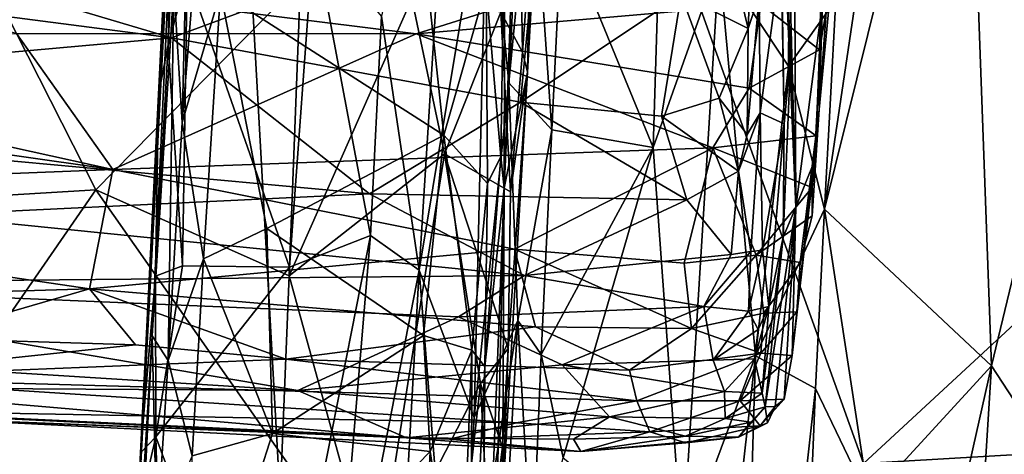
# Model space of a CAD drawing. Units: metres. Extents: x 25.1 to 30.7, y -9.5 to 0.9.
# Drawn here: x 29.3 to 30.1, y -5.2 to -4.9 of the extents above; entities that cross this region are included whole.
import ezdxf

# ---------------------------------------------------------------- set-up
doc = ezdxf.new("R2010")
doc.units = ezdxf.units.M

msp = doc.modelspace()

# ---------------------------------------------------------------- linework, layer by layer
at = {"layer": '1'}
for points in [[(28.39352, -5.21458, -1.50787), (28.42953, -4.8182, -1.51484), (29.37539, -3.64894, -1.52815)], [(28.52134, -5.58277, -1.50413), (28.39352, -5.21458, -1.50787), (29.37539, -3.64894, -1.52815)], [(29.53447, -6.50052, -1.48629), (28.52134, -5.58277, -1.50413), (29.37539, -3.64894, -1.52815)], [(29.53447, -6.50052, -1.48629), (29.37539, -3.64894, -1.52815), (29.93776, -5.22063, -1.50726)], [(29.93776, -5.22063, -1.50726), (29.37539, -3.64894, -1.52815), (30.3768, -4.81364, -1.51214)], [(29.66534, -4.90271, 1.91659), (29.64637, -4.99692, 1.52373), (29.67355, -4.4053, 1.72669)], [(29.64637, -4.99692, 1.52373), (29.66528, -4.46566, 1.58307), (29.67355, -4.4053, 1.72669)], [(29.66534, -4.90271, 1.91659), (29.67355, -4.4053, 1.72669), (29.68413, -4.53852, 2.01884)], [(29.64637, -4.99692, 1.52373), (29.64695, -4.76133, 1.47768), (29.66528, -4.46566, 1.58307)], [(29.67723, -4.69057, 1.99471), (29.66534, -4.90271, 1.91659), (29.68413, -4.53852, 2.01884)], [(30.02029, -4.55338, 0.48416), (29.90622, -5.0139, 0.54701), (30.04149, -5.14117, 0.46111)], [(29.93855, -4.79492, 0.52977), (29.90622, -5.0139, 0.54701), (30.02029, -4.55338, 0.48416)], [(30.02029, -4.55338, 0.48416), (30.04149, -5.14117, 0.46111), (30.09801, -4.90651, 0.41851)], [(30.02029, -4.55338, 0.48416), (30.09801, -4.90651, 0.41851), (30.10701, -4.60849, 0.41553)], [(29.38624, -4.56388, 1.26545), (29.3319, -5.59441, 1.17197), (29.35146, -5.21184, 1.05497)], [(29.36089, -5.11697, 1.31268), (29.3319, -5.59441, 1.17197), (29.38624, -4.56388, 1.26545)], [(29.35146, -5.21184, 1.05497), (29.366, -4.92081, 1.02478), (29.38624, -4.56388, 1.26545)], [(29.36089, -5.11697, 1.31268), (29.38624, -4.56388, 1.26545), (29.3785, -4.83282, 1.35382)], [(29.38624, -4.56388, 1.26545), (29.366, -4.92081, 1.02478), (29.37607, -4.72016, 1.04813)], [(29.54694, -4.85725, 0.96673), (29.57733, -5.06356, 0.94502), (29.6081, -4.57348, 0.93342)], [(29.6081, -4.57348, 0.93342), (29.57733, -5.06356, 0.94502), (29.63264, -4.73068, 0.90506)], [(29.82066, -4.81295, 0.69812), (29.87682, -4.89792, 0.61596), (29.87901, -4.5803, 0.63347)], [(29.87901, -4.5803, 0.63347), (29.87682, -4.89792, 0.61596), (29.91544, -4.84389, 0.54525)], [(29.3785, -4.83282, 1.35382), (29.39169, -4.67901, 1.42797), (29.3853, -4.94352, 1.39988)], [(29.39825, -4.78201, 1.43364), (29.3853, -4.94352, 1.39988), (29.39169, -4.67901, 1.42797)], [(29.37607, -4.72016, 1.04813), (29.37372, -4.88068, 1.01167), (29.38324, -4.68447, 1.00931)], [(29.37372, -4.88068, 1.01167), (29.38931, -4.82353, 1.00239), (29.38324, -4.68447, 1.00931)], [(29.67211, -4.73929, 2.01135), (29.66534, -4.90271, 1.91659), (29.67723, -4.69057, 1.99471)], [(29.90454, -4.84599, 7.74301), (29.90186, -4.93309, 7.48525), (29.91865, -4.69901, 7.47921)], [(29.90186, -4.93309, 7.48525), (29.91172, -4.82767, 7.28395), (29.91865, -4.69901, 7.47921)], [(29.63264, -4.73068, 0.90506), (29.65015, -4.91146, 0.87344), (29.66882, -4.71742, 0.85568)], [(29.66882, -4.71742, 0.85568), (29.65015, -4.91146, 0.87344), (29.68512, -4.94972, 0.78676)], [(29.66882, -4.71742, 0.85568), (29.68512, -4.94972, 0.78676), (29.69303, -4.78315, 0.78505)], [(29.366, -4.92081, 1.02478), (29.37372, -4.88068, 1.01167), (29.37607, -4.72016, 1.04813)], [(29.57733, -5.06356, 0.94502), (29.62188, -5.18314, 0.89752), (29.63264, -4.73068, 0.90506)], [(29.63264, -4.73068, 0.90506), (29.62188, -5.18314, 0.89752), (29.65015, -4.91146, 0.87344)], [(28.70023, -4.78704, 9.24975), (29.37653, -4.87497, 9.17549), (28.90983, -4.73603, 9.31413)], [(29.675, -4.7638, 9.3119), (28.90983, -4.73603, 9.31413), (29.37653, -4.87497, 9.17549)], [(29.65967, -4.79039, 2.00858), (29.66117, -4.88665, 1.96821), (29.67211, -4.73929, 2.01135)], [(29.67211, -4.73929, 2.01135), (29.66117, -4.88665, 1.96821), (29.66534, -4.90271, 1.91659)], [(29.18624, -4.74413, 2.05124), (28.96905, -5.01903, 1.97826), (29.3152, -4.99835, 1.9843)], [(29.18624, -4.74413, 2.05124), (29.3152, -4.99835, 1.9843), (29.48107, -4.82899, 2.0261)], [(29.87337, -4.78835, 8.35245), (29.86967, -4.74951, 8.56584), (29.87871, -4.88726, 8.42652)], [(29.86967, -4.74951, 8.56584), (29.87053, -4.75241, 8.66505), (29.87871, -4.88726, 8.42652)], [(29.84885, -4.75566, 9.29836), (29.82267, -4.77816, 9.28548), (29.84412, -4.86737, 9.17084)], [(29.84885, -4.75566, 9.29836), (29.84412, -4.86737, 9.17084), (29.85312, -4.84042, 9.14501)], [(29.87053, -4.75241, 8.66505), (29.87104, -4.80782, 8.85982), (29.8734, -4.94464, 8.68005)], [(29.87871, -4.88726, 8.42652), (29.87053, -4.75241, 8.66505), (29.8734, -4.94464, 8.68005)], [(29.675, -4.7638, 9.3119), (29.37653, -4.87497, 9.17549), (29.65948, -4.92721, 9.11751)], [(29.63166, -4.83315, 1.43938), (29.64695, -4.76133, 1.47768), (29.64365, -4.97112, 1.48399)], [(29.64365, -4.97112, 1.48399), (29.64695, -4.76133, 1.47768), (29.64637, -4.99692, 1.52373)], [(29.7898, -4.83988, 9.22262), (29.675, -4.7638, 9.3119), (29.65948, -4.92721, 9.11751)], [(29.69303, -4.78315, 0.78505), (29.76716, -4.96385, 0.74218), (29.77344, -4.76141, 0.74221)], [(29.77344, -4.76141, 0.74221), (29.76716, -4.96385, 0.74218), (29.82066, -4.81295, 0.69812)], [(29.41632, -4.83741, 1.4281), (29.3853, -4.94352, 1.39988), (29.39825, -4.78201, 1.43364)], [(29.68512, -4.94972, 0.78676), (29.76716, -4.96385, 0.74218), (29.69303, -4.78315, 0.78505)], [(29.82267, -4.77816, 9.28548), (29.7898, -4.83988, 9.22262), (29.84412, -4.86737, 9.17084)], [(28.70023, -4.78704, 9.24975), (28.76062, -4.93, 9.06541), (29.37653, -4.87497, 9.17549)], [(28.92584, -4.79073, 7.21495), (29.78821, -4.80424, 7.18701), (29.57504, -4.8717, 7.26946)], [(29.25086, -4.87148, 7.29557), (28.92584, -4.79073, 7.21495), (29.57504, -4.8717, 7.26946)], [(29.49206, -4.79061, 0.9854), (29.38931, -4.82353, 1.00239), (29.47236, -5.06099, 0.98965)], [(29.49206, -4.79061, 0.9854), (29.47236, -5.06099, 0.98965), (29.53796, -5.03531, 0.96894)], [(29.49206, -4.79061, 0.9854), (29.53796, -5.03531, 0.96894), (29.54694, -4.85725, 0.96673)], [(29.65967, -4.79039, 2.00858), (29.64377, -4.85396, 1.99424), (29.66117, -4.88665, 1.96821)], [(29.87715, -4.79646, 8.2324), (29.87337, -4.78835, 8.35245), (29.88278, -5.01243, 8.16185)], [(29.88278, -5.01243, 8.16185), (29.87337, -4.78835, 8.35245), (29.87871, -4.88726, 8.42652)], [(29.88187, -4.78562, 8.11161), (29.87715, -4.79646, 8.2324), (29.88278, -5.01243, 8.16185)], [(29.88187, -4.78562, 8.11161), (29.88278, -5.01243, 8.16185), (29.90454, -4.84599, 7.74301)], [(29.85451, -4.84757, 7.23515), (29.90447, -4.79742, 7.20343), (29.90206, -4.88469, 7.30373)], [(29.90206, -4.88469, 7.30373), (29.90447, -4.79742, 7.20343), (29.91172, -4.82767, 7.28395)], [(29.93855, -4.79492, 0.52977), (29.91544, -4.84389, 0.54525), (29.90622, -5.0139, 0.54701)], [(29.85451, -4.84757, 7.23515), (29.57504, -4.8717, 7.26946), (29.78821, -4.80424, 7.18701)], [(29.59733, -4.95404, 1.40809), (29.41632, -4.83741, 1.4281), (29.58235, -4.81239, 1.43212)], [(29.59733, -4.95404, 1.40809), (29.58235, -4.81239, 1.43212), (29.63166, -4.83315, 1.43938)], [(29.76716, -4.96385, 0.74218), (29.79096, -5.29244, 0.71148), (29.82066, -4.81295, 0.69812)], [(29.82066, -4.81295, 0.69812), (29.79096, -5.29244, 0.71148), (29.85011, -5.13306, 0.64671)], [(29.82066, -4.81295, 0.69812), (29.85011, -5.13306, 0.64671), (29.87682, -4.89792, 0.61596)], [(29.85312, -4.84042, 9.14501), (29.85405, -4.93578, 8.99471), (29.87104, -4.80782, 8.85982)], [(29.85405, -4.93578, 8.99471), (29.8734, -4.94464, 8.68005), (29.87104, -4.80782, 8.85982)], [(29.93776, -5.22063, -1.50726), (30.3768, -4.81364, -1.51214), (30.33162, -5.19739, -1.5067)], [(29.3152, -4.99835, 1.9843), (29.47196, -5.06805, 1.96561), (29.48107, -4.82899, 2.0261)], [(29.37372, -4.88068, 1.01167), (29.38534, -5.05998, 1.00293), (29.38931, -4.82353, 1.00239)], [(29.38931, -4.82353, 1.00239), (29.38534, -5.05998, 1.00293), (29.47236, -5.06099, 0.98965)], [(29.48107, -4.82899, 2.0261), (29.47196, -5.06805, 1.96561), (29.57158, -4.84295, 2.01542)], [(29.90206, -4.88469, 7.30373), (29.91172, -4.82767, 7.28395), (29.90186, -4.93309, 7.48525)], [(29.36089, -5.11697, 1.31268), (29.3785, -4.83282, 1.35382), (29.37379, -5.13688, 1.38122)], [(29.37379, -5.13688, 1.38122), (29.3785, -4.83282, 1.35382), (29.3853, -4.94352, 1.39988)], [(29.40252, -5.05443, 1.39338), (29.3853, -4.94352, 1.39988), (29.41632, -4.83741, 1.4281)], [(29.45397, -5.02984, 1.39486), (29.40252, -5.05443, 1.39338), (29.41632, -4.83741, 1.4281)], [(29.45397, -5.02984, 1.39486), (29.41632, -4.83741, 1.4281), (29.59733, -4.95404, 1.40809)], [(29.63282, -4.99322, 1.42296), (29.59733, -4.95404, 1.40809), (29.63166, -4.83315, 1.43938)], [(29.63282, -4.99322, 1.42296), (29.63166, -4.83315, 1.43938), (29.64365, -4.97112, 1.48399)], [(29.57158, -4.84295, 2.01542), (29.47196, -5.06805, 1.96561), (29.59786, -4.96895, 1.97596)], [(29.57158, -4.84295, 2.01542), (29.59786, -4.96895, 1.97596), (29.64377, -4.85396, 1.99424)], [(29.65948, -4.92721, 9.11751), (29.7739, -4.93858, 9.09963), (29.7898, -4.83988, 9.22262)], [(29.82081, -4.92397, 9.11333), (29.7898, -4.83988, 9.22262), (29.7739, -4.93858, 9.09963)], [(29.7898, -4.83988, 9.22262), (29.82081, -4.92397, 9.11333), (29.84412, -4.86737, 9.17084)], [(29.84338, -4.95337, 9.05192), (29.85405, -4.93578, 8.99471), (29.85312, -4.84042, 9.14501)], [(29.84412, -4.86737, 9.17084), (29.84338, -4.95337, 9.05192), (29.85312, -4.84042, 9.14501)], [(29.87682, -4.89792, 0.61596), (29.90622, -5.0139, 0.54701), (29.91544, -4.84389, 0.54525)], [(29.88278, -5.01243, 8.16185), (29.89803, -4.97487, 7.75005), (29.90454, -4.84599, 7.74301)], [(29.89803, -4.97487, 7.75005), (29.90186, -4.93309, 7.48525), (29.90454, -4.84599, 7.74301)], [(29.84518, -4.91566, 7.32352), (29.57504, -4.8717, 7.26946), (29.85451, -4.84757, 7.23515)], [(29.59786, -4.96895, 1.97596), (29.65145, -5.00002, 1.94464), (29.64377, -4.85396, 1.99424)], [(29.65145, -5.00002, 1.94464), (29.66117, -4.88665, 1.96821), (29.64377, -4.85396, 1.99424)], [(29.84518, -4.91566, 7.32352), (29.85451, -4.84757, 7.23515), (29.90206, -4.88469, 7.30373)], [(28.79726, -5.00302, 7.54801), (28.49517, -4.86302, 7.34035), (29.32893, -4.98173, 7.45348)], [(28.49517, -4.86302, 7.34035), (28.86507, -4.87954, 7.33305), (29.32893, -4.98173, 7.45348)], [(29.54694, -4.85725, 0.96673), (29.53796, -5.03531, 0.96894), (29.57733, -5.06356, 0.94502)], [(29.84412, -4.86737, 9.17084), (29.82081, -4.92397, 9.11333), (29.84338, -4.95337, 9.05192)], [(29.37653, -4.87497, 9.17549), (28.76062, -4.93, 9.06541), (29.53706, -5.00152, 8.99818)], [(28.86507, -4.87954, 7.33305), (29.25086, -4.87148, 7.29557), (29.32893, -4.98173, 7.45348)], [(29.32893, -4.98173, 7.45348), (29.25086, -4.87148, 7.29557), (29.57504, -4.8717, 7.26946)], [(29.32893, -4.98173, 7.45348), (29.57504, -4.8717, 7.26946), (29.81568, -4.96433, 7.3944)], [(29.37653, -4.87497, 9.17549), (29.53706, -5.00152, 8.99818), (29.65948, -4.92721, 9.11751)], [(29.81568, -4.96433, 7.3944), (29.57504, -4.8717, 7.26946), (29.84518, -4.91566, 7.32352)], [(29.366, -4.92081, 1.02478), (29.36362, -5.06831, 1.01546), (29.37372, -4.88068, 1.01167)], [(29.37372, -4.88068, 1.01167), (29.36362, -5.06831, 1.01546), (29.38534, -5.05998, 1.00293)], [(29.66117, -4.88665, 1.96821), (29.65145, -5.00002, 1.94464), (29.66534, -4.90271, 1.91659)], [(29.89938, -4.95458, 7.39371), (29.84518, -4.91566, 7.32352), (29.90206, -4.88469, 7.30373)], [(29.89938, -4.95458, 7.39371), (29.90206, -4.88469, 7.30373), (29.90186, -4.93309, 7.48525)], [(29.87268, -5.03681, 8.46006), (29.88278, -5.01243, 8.16185), (29.87871, -4.88726, 8.42652)], [(29.8734, -4.94464, 8.68005), (29.87268, -5.03681, 8.46006), (29.87871, -4.88726, 8.42652)], [(29.64637, -4.99692, 1.52373), (29.66534, -4.90271, 1.91659), (29.64509, -5.25154, 1.85583)], [(29.64951, -5.12711, 1.91997), (29.64509, -5.25154, 1.85583), (29.66534, -4.90271, 1.91659)], [(29.65145, -5.00002, 1.94464), (29.64951, -5.12711, 1.91997), (29.66534, -4.90271, 1.91659)], [(29.85011, -5.13306, 0.64671), (29.90622, -5.0139, 0.54701), (29.87682, -4.89792, 0.61596)], [(30.09801, -4.90651, 0.41851), (30.04149, -5.14117, 0.46111), (30.09503, -5.22328, 0.41648)], [(29.65015, -4.91146, 0.87344), (29.62188, -5.18314, 0.89752), (29.6573, -5.1045, 0.84388)], [(29.65015, -4.91146, 0.87344), (29.6573, -5.1045, 0.84388), (29.68512, -4.94972, 0.78676)], [(29.89938, -4.95458, 7.39371), (29.81568, -4.96433, 7.3944), (29.84518, -4.91566, 7.32352)], [(29.366, -4.92081, 1.02478), (29.35146, -5.21184, 1.05497), (29.36362, -5.06831, 1.01546)], [(29.82081, -4.92397, 9.11333), (29.7739, -4.93858, 9.09963), (29.83641, -4.98322, 9.01964)], [(29.82081, -4.92397, 9.11333), (29.83641, -4.98322, 9.01964), (29.84338, -4.95337, 9.05192)], [(28.76062, -4.93, 9.06541), (29.17677, -5.01883, 8.94158), (29.53706, -5.00152, 8.99818)], [(29.65948, -4.92721, 9.11751), (29.53706, -5.00152, 8.99818), (29.79446, -5.00641, 8.99209)], [(29.65948, -4.92721, 9.11751), (29.79446, -5.00641, 8.99209), (29.7739, -4.93858, 9.09963)], [(29.88368, -5.0975, 7.70193), (29.88652, -5.05739, 7.60067), (29.90186, -4.93309, 7.48525)], [(29.88368, -5.0975, 7.70193), (29.90186, -4.93309, 7.48525), (29.89803, -4.97487, 7.75005)], [(29.88652, -5.05739, 7.60067), (29.89608, -5.01939, 7.52166), (29.90186, -4.93309, 7.48525)], [(29.90186, -4.93309, 7.48525), (29.89608, -5.01939, 7.52166), (29.89602, -4.99639, 7.46726)], [(29.90186, -4.93309, 7.48525), (29.89602, -4.99639, 7.46726), (29.89938, -4.95458, 7.39371)], [(29.7739, -4.93858, 9.09963), (29.79446, -5.00641, 8.99209), (29.83641, -4.98322, 9.01964)], [(29.83641, -4.98322, 9.01964), (29.84644, -5.04836, 8.88559), (29.85405, -4.93578, 8.99471)], [(29.84338, -4.95337, 9.05192), (29.83641, -4.98322, 9.01964), (29.85405, -4.93578, 8.99471)], [(29.84644, -5.04836, 8.88559), (29.85584, -5.04723, 8.81907), (29.85405, -4.93578, 8.99471)], [(29.85405, -4.93578, 8.99471), (29.85584, -5.04723, 8.81907), (29.8734, -4.94464, 8.68005)], [(29.37379, -5.13688, 1.38122), (29.3853, -4.94352, 1.39988), (29.40252, -5.05443, 1.39338)], [(29.6573, -5.1045, 0.84388), (29.67637, -5.13202, 0.78832), (29.68512, -4.94972, 0.78676)], [(29.68512, -4.94972, 0.78676), (29.67637, -5.13202, 0.78832), (29.76716, -4.96385, 0.74218)], [(29.85584, -5.04723, 8.81907), (29.86111, -5.09316, 8.64507), (29.8734, -4.94464, 8.68005)], [(29.8734, -4.94464, 8.68005), (29.86111, -5.09316, 8.64507), (29.87268, -5.03681, 8.46006)], [(29.58094, -5.11661, 1.38673), (29.45397, -5.02984, 1.39486), (29.59733, -4.95404, 1.40809)], [(29.58094, -5.11661, 1.38673), (29.59733, -4.95404, 1.40809), (29.62008, -5.12837, 1.39724)], [(29.62008, -5.12837, 1.39724), (29.59733, -4.95404, 1.40809), (29.63282, -4.99322, 1.42296)], [(29.89602, -4.99639, 7.46726), (29.81568, -4.96433, 7.3944), (29.89938, -4.95458, 7.39371)], [(29.65481, -5.04647, 7.54523), (29.32893, -4.98173, 7.45348), (29.81568, -4.96433, 7.3944)], [(29.79239, -5.05779, 7.56405), (29.65481, -5.04647, 7.54523), (29.81568, -4.96433, 7.3944)], [(29.76716, -4.96385, 0.74218), (29.67637, -5.13202, 0.78832), (29.69423, -5.21594, 0.7771)], [(29.76716, -4.96385, 0.74218), (29.69423, -5.21594, 0.7771), (29.79096, -5.29244, 0.71148)], [(29.79239, -5.05779, 7.56405), (29.81568, -4.96433, 7.3944), (29.85077, -5.05141, 7.55926)], [(29.85077, -5.05141, 7.55926), (29.81568, -4.96433, 7.3944), (29.89602, -4.99639, 7.46726)], [(29.47196, -5.06805, 1.96561), (29.54171, -5.32176, 1.90636), (29.59786, -4.96895, 1.97596)], [(29.59786, -4.96895, 1.97596), (29.54171, -5.32176, 1.90636), (29.6272, -5.15559, 1.92777)], [(29.65145, -5.00002, 1.94464), (29.59786, -4.96895, 1.97596), (29.64951, -5.12711, 1.91997)], [(29.59786, -4.96895, 1.97596), (29.6272, -5.15559, 1.92777), (29.64951, -5.12711, 1.91997)], [(29.63073, -5.14174, 1.42102), (29.63282, -4.99322, 1.42296), (29.64365, -4.97112, 1.48399)], [(29.64637, -4.99692, 1.52373), (29.63073, -5.14174, 1.42102), (29.64365, -4.97112, 1.48399)], [(29.87992, -5.13285, 7.79355), (29.88368, -5.0975, 7.70193), (29.89803, -4.97487, 7.75005)], [(29.88278, -5.01243, 8.16185), (29.87992, -5.13285, 7.79355), (29.89803, -4.97487, 7.75005)], [(28.79726, -5.00302, 7.54801), (29.32893, -4.98173, 7.45348), (29.30993, -5.07869, 7.65329)], [(29.30993, -5.07869, 7.65329), (29.32893, -4.98173, 7.45348), (29.65481, -5.04647, 7.54523)], [(29.79446, -5.00641, 8.99209), (29.83051, -5.05076, 8.90772), (29.83641, -4.98322, 9.01964)], [(29.83051, -5.05076, 8.90772), (29.84644, -5.04836, 8.88559), (29.83641, -4.98322, 9.01964)], [(28.96905, -5.01903, 1.97826), (29.11026, -5.2949, 1.91799), (29.3152, -4.99835, 1.9843)], [(29.3152, -4.99835, 1.9843), (29.11026, -5.2949, 1.91799), (29.54171, -5.32176, 1.90636)], [(29.3152, -4.99835, 1.9843), (29.54171, -5.32176, 1.90636), (29.47196, -5.06805, 1.96561)], [(29.62008, -5.12837, 1.39724), (29.63282, -4.99322, 1.42296), (29.63073, -5.14174, 1.42102)], [(29.62848, -5.45924, 1.50426), (29.63073, -5.14174, 1.42102), (29.64637, -4.99692, 1.52373)], [(29.62848, -5.45924, 1.50426), (29.64637, -4.99692, 1.52373), (29.63688, -5.40582, 1.77585)], [(29.63688, -5.40582, 1.77585), (29.64637, -4.99692, 1.52373), (29.64509, -5.25154, 1.85583)], [(29.89608, -5.01939, 7.52166), (29.85077, -5.05141, 7.55926), (29.89602, -4.99639, 7.46726)], [(28.81921, -5.09362, 7.78044), (28.79726, -5.00302, 7.54801), (29.30993, -5.07869, 7.65329)], [(29.53706, -5.00152, 8.99818), (29.17677, -5.01883, 8.94158), (29.66293, -5.06793, 8.88039)], [(29.53706, -5.00152, 8.99818), (29.66293, -5.06793, 8.88039), (29.79446, -5.00641, 8.99209)], [(29.79446, -5.00641, 8.99209), (29.66293, -5.06793, 8.88039), (29.83051, -5.05076, 8.90772)], [(29.85011, -5.13306, 0.64671), (29.89874, -5.1597, 0.54601), (29.90622, -5.0139, 0.54701)], [(29.87268, -5.03681, 8.46006), (29.85809, -5.17455, 8.40925), (29.88278, -5.01243, 8.16185)], [(29.85809, -5.17455, 8.40925), (29.86622, -5.17436, 8.12018), (29.88278, -5.01243, 8.16185)], [(29.86622, -5.17436, 8.12018), (29.87346, -5.16838, 7.95504), (29.88278, -5.01243, 8.16185)], [(29.87346, -5.16838, 7.95504), (29.87992, -5.13285, 7.79355), (29.88278, -5.01243, 8.16185)], [(29.90622, -5.0139, 0.54701), (29.89874, -5.1597, 0.54601), (29.94212, -5.24985, 0.52296)], [(29.90622, -5.0139, 0.54701), (29.94212, -5.24985, 0.52296), (30.04149, -5.14117, 0.46111)], [(29.17677, -5.01883, 8.94158), (28.9663, -5.07433, 8.80082), (29.66293, -5.06793, 8.88039)], [(29.88652, -5.05739, 7.60067), (29.85077, -5.05141, 7.55926), (29.89608, -5.01939, 7.52166)], [(29.40252, -5.05443, 1.39338), (29.45397, -5.02984, 1.39486), (29.45844, -5.19628, 1.38227)], [(29.45844, -5.19628, 1.38227), (29.45397, -5.02984, 1.39486), (29.58094, -5.11661, 1.38673)], [(29.53796, -5.03531, 0.96894), (29.47236, -5.06099, 0.98965), (29.4565, -5.44842, 0.99416)], [(29.53796, -5.03531, 0.96894), (29.4565, -5.44842, 0.99416), (29.50408, -5.43912, 0.98087)], [(29.53796, -5.03531, 0.96894), (29.50408, -5.43912, 0.98087), (29.57733, -5.06356, 0.94502)], [(29.85572, -5.16329, 8.52785), (29.85809, -5.17455, 8.40925), (29.87268, -5.03681, 8.46006)], [(29.86111, -5.09316, 8.64507), (29.85572, -5.16329, 8.52785), (29.87268, -5.03681, 8.46006)], [(29.67188, -5.10946, 7.68533), (29.30993, -5.07869, 7.65329), (29.65481, -5.04647, 7.54523)], [(29.67188, -5.10946, 7.68533), (29.65481, -5.04647, 7.54523), (29.79818, -5.11083, 7.68306)], [(29.79818, -5.11083, 7.68306), (29.65481, -5.04647, 7.54523), (29.79239, -5.05779, 7.56405)], [(29.39321, -5.21433, 1.38334), (29.37379, -5.13688, 1.38122), (29.40252, -5.05443, 1.39338)], [(29.39321, -5.21433, 1.38334), (29.40252, -5.05443, 1.39338), (29.45844, -5.19628, 1.38227)], [(29.66293, -5.06793, 8.88039), (29.80818, -5.09306, 8.81808), (29.83051, -5.05076, 8.90772)], [(29.79818, -5.11083, 7.68306), (29.79239, -5.05779, 7.56405), (29.85077, -5.05141, 7.55926)], [(29.79818, -5.11083, 7.68306), (29.85077, -5.05141, 7.55926), (29.85707, -5.09845, 7.6679)], [(29.84644, -5.04836, 8.88559), (29.80818, -5.09306, 8.81808), (29.84464, -5.09684, 8.78694)], [(29.83051, -5.05076, 8.90772), (29.80818, -5.09306, 8.81808), (29.84644, -5.04836, 8.88559)], [(29.84464, -5.09684, 8.78694), (29.85584, -5.04723, 8.81907), (29.84644, -5.04836, 8.88559)], [(29.84464, -5.09684, 8.78694), (29.86111, -5.09316, 8.64507), (29.85584, -5.04723, 8.81907)], [(29.85707, -5.09845, 7.6679), (29.85077, -5.05141, 7.55926), (29.88652, -5.05739, 7.60067)], [(29.36362, -5.06831, 1.01546), (29.36394, -5.19889, 1.00929), (29.38534, -5.05998, 1.00293)], [(29.38534, -5.05998, 1.00293), (29.36394, -5.19889, 1.00929), (29.47236, -5.06099, 0.98965)], [(29.47236, -5.06099, 0.98965), (29.36394, -5.19889, 1.00929), (29.4565, -5.44842, 0.99416)], [(29.85707, -5.09845, 7.6679), (29.88652, -5.05739, 7.60067), (29.88368, -5.0975, 7.70193)], [(28.9663, -5.07433, 8.80082), (29.60943, -5.10156, 8.79611), (29.66293, -5.06793, 8.88039)], [(29.36362, -5.06831, 1.01546), (29.35146, -5.21184, 1.05497), (29.36394, -5.19889, 1.00929)], [(29.50408, -5.43912, 0.98087), (29.56198, -5.339, 0.95093), (29.57733, -5.06356, 0.94502)], [(29.57733, -5.06356, 0.94502), (29.56198, -5.339, 0.95093), (29.60673, -5.4299, 0.90684)], [(29.62188, -5.18314, 0.89752), (29.57733, -5.06356, 0.94502), (29.60673, -5.4299, 0.90684)], [(29.66293, -5.06793, 8.88039), (29.60943, -5.10156, 8.79611), (29.80818, -5.09306, 8.81808)], [(29.17212, -5.11883, 7.79398), (28.81921, -5.09362, 7.78044), (29.30993, -5.07869, 7.65329)], [(28.9663, -5.07433, 8.80082), (29.12057, -5.1387, 8.60794), (29.47901, -5.16116, 8.58337)], [(28.9663, -5.07433, 8.80082), (29.47901, -5.16116, 8.58337), (29.60943, -5.10156, 8.79611)], [(29.17212, -5.11883, 7.79398), (29.30993, -5.07869, 7.65329), (29.34723, -5.12428, 7.78096)], [(29.34723, -5.12428, 7.78096), (29.30993, -5.07869, 7.65329), (29.46938, -5.13588, 7.79399)], [(29.46938, -5.13588, 7.79399), (29.30993, -5.07869, 7.65329), (29.67188, -5.10946, 7.68533)], [(29.60943, -5.10156, 8.79611), (29.69349, -5.14049, 8.68956), (29.80818, -5.09306, 8.81808)], [(29.69349, -5.14049, 8.68956), (29.81572, -5.13662, 8.69382), (29.80818, -5.09306, 8.81808)], [(29.80818, -5.09306, 8.81808), (29.81572, -5.13662, 8.69382), (29.84464, -5.09684, 8.78694)], [(29.84464, -5.09684, 8.78694), (29.85232, -5.11167, 8.70592), (29.86111, -5.09316, 8.64507)], [(29.85232, -5.11167, 8.70592), (29.84941, -5.13566, 8.65781), (29.86111, -5.09316, 8.64507)], [(29.84941, -5.13566, 8.65781), (29.85572, -5.16329, 8.52785), (29.86111, -5.09316, 8.64507)], [(29.60943, -5.10156, 8.79611), (29.47901, -5.16116, 8.58337), (29.69349, -5.14049, 8.68956)], [(29.85453, -5.13104, 7.75847), (29.79818, -5.11083, 7.68306), (29.85707, -5.09845, 7.6679)], [(29.81572, -5.13662, 8.69382), (29.85232, -5.11167, 8.70592), (29.84464, -5.09684, 8.78694)], [(29.87992, -5.13285, 7.79355), (29.85453, -5.13104, 7.75847), (29.88368, -5.0975, 7.70193)], [(29.85453, -5.13104, 7.75847), (29.85707, -5.09845, 7.6679), (29.88368, -5.0975, 7.70193)], [(29.748, -5.14469, 7.78554), (29.46938, -5.13588, 7.79399), (29.67188, -5.10946, 7.68533)], [(29.62188, -5.18314, 0.89752), (29.60673, -5.4299, 0.90684), (29.6573, -5.1045, 0.84388)], [(29.60673, -5.4299, 0.90684), (29.6295, -5.58936, 0.86249), (29.6573, -5.1045, 0.84388)], [(29.6573, -5.1045, 0.84388), (29.6295, -5.58936, 0.86249), (29.66897, -5.30763, 0.79081)], [(29.6573, -5.1045, 0.84388), (29.66897, -5.30763, 0.79081), (29.67637, -5.13202, 0.78832)], [(29.748, -5.14469, 7.78554), (29.67188, -5.10946, 7.68533), (29.79818, -5.11083, 7.68306)], [(29.34679, -5.39983, 1.3105), (29.3319, -5.59441, 1.17197), (29.36089, -5.11697, 1.31268)], [(29.34679, -5.39983, 1.3105), (29.36089, -5.11697, 1.31268), (29.36466, -5.27979, 1.36468)], [(29.36466, -5.27979, 1.36468), (29.36089, -5.11697, 1.31268), (29.37379, -5.13688, 1.38122)], [(29.58631, -5.2107, 1.38188), (29.45844, -5.19628, 1.38227), (29.58094, -5.11661, 1.38673)], [(29.58631, -5.2107, 1.38188), (29.58094, -5.11661, 1.38673), (29.62008, -5.12837, 1.39724)], [(29.748, -5.14469, 7.78554), (29.79818, -5.11083, 7.68306), (29.85453, -5.13104, 7.75847)], [(29.81572, -5.13662, 8.69382), (29.84941, -5.13566, 8.65781), (29.85232, -5.11167, 8.70592)], [(29.09421, -5.15091, 7.94566), (29.17212, -5.11883, 7.79398), (29.34723, -5.12428, 7.78096)], [(29.09421, -5.15091, 7.94566), (29.34723, -5.12428, 7.78096), (29.46938, -5.13588, 7.79399)], [(29.61077, -5.37153, 1.37124), (29.58631, -5.2107, 1.38188), (29.62008, -5.12837, 1.39724)], [(29.61959, -5.37304, 1.38917), (29.61077, -5.37153, 1.37124), (29.62008, -5.12837, 1.39724)], [(29.61959, -5.37304, 1.38917), (29.62008, -5.12837, 1.39724), (29.63073, -5.14174, 1.42102)], [(29.6272, -5.15559, 1.92777), (29.64494, -5.20699, 1.8982), (29.64951, -5.12711, 1.91997)], [(29.64951, -5.12711, 1.91997), (29.64494, -5.20699, 1.8982), (29.64509, -5.25154, 1.85583)], [(29.67637, -5.13202, 0.78832), (29.66897, -5.30763, 0.79081), (29.69423, -5.21594, 0.7771)], [(29.75401, -5.16967, 7.88476), (29.748, -5.14469, 7.78554), (29.85453, -5.13104, 7.75847)], [(29.75401, -5.16967, 7.88476), (29.85453, -5.13104, 7.75847), (29.83764, -5.16952, 7.91823)], [(29.79096, -5.29244, 0.71148), (29.77138, -5.83532, 0.71742), (29.85011, -5.13306, 0.64671)], [(29.85011, -5.13306, 0.64671), (29.77138, -5.83532, 0.71742), (29.83103, -5.77527, 0.63547)], [(29.85011, -5.13306, 0.64671), (29.83103, -5.77527, 0.63547), (29.89874, -5.1597, 0.54601)], [(29.83764, -5.16952, 7.91823), (29.85453, -5.13104, 7.75847), (29.87992, -5.13285, 7.79355)], [(29.87346, -5.16838, 7.95504), (29.83764, -5.16952, 7.91823), (29.87992, -5.13285, 7.79355)], [(29.12057, -5.1387, 8.60794), (29.09188, -5.15874, 8.49456), (29.47901, -5.16116, 8.58337)], [(29.75401, -5.16967, 7.88476), (29.09421, -5.15091, 7.94566), (29.46938, -5.13588, 7.79399)], [(29.36466, -5.27979, 1.36468), (29.37379, -5.13688, 1.38122), (29.39321, -5.21433, 1.38334)], [(29.75401, -5.16967, 7.88476), (29.46938, -5.13588, 7.79399), (29.748, -5.14469, 7.78554)], [(29.47901, -5.16116, 8.58337), (29.7319, -5.18254, 8.52348), (29.69349, -5.14049, 8.68956)], [(29.62848, -5.45924, 1.50426), (29.61959, -5.37304, 1.38917), (29.63073, -5.14174, 1.42102)], [(29.69349, -5.14049, 8.68956), (29.82514, -5.16199, 8.5981), (29.81572, -5.13662, 8.69382)], [(29.69349, -5.14049, 8.68956), (29.7319, -5.18254, 8.52348), (29.82514, -5.16199, 8.5981)], [(29.81572, -5.13662, 8.69382), (29.82514, -5.16199, 8.5981), (29.84941, -5.13566, 8.65781)], [(29.84941, -5.13566, 8.65781), (29.82514, -5.16199, 8.5981), (29.85572, -5.16329, 8.52785)], [(30.04149, -5.14117, 0.46111), (29.94212, -5.24985, 0.52296), (29.93806, -5.60222, 0.52129)], [(30.04149, -5.14117, 0.46111), (29.93806, -5.60222, 0.52129), (30.01441, -5.58016, 0.47798)], [(30.04149, -5.14117, 0.46111), (30.01441, -5.58016, 0.47798), (30.09503, -5.22328, 0.41648)], [(29.09188, -5.15874, 8.49456), (28.96011, -5.17066, 8.32029), (29.56713, -5.19957, 8.3601)], [(29.09188, -5.15874, 8.49456), (29.56713, -5.19957, 8.3601), (29.47901, -5.16116, 8.58337)], [(29.10964, -5.17718, 8.1338), (29.09421, -5.15091, 7.94566), (29.65625, -5.18753, 7.98822)], [(29.09421, -5.15091, 7.94566), (29.75401, -5.16967, 7.88476), (29.65625, -5.18753, 7.98822)], [(29.54171, -5.32176, 1.90636), (29.60895, -5.31708, 1.89716), (29.6272, -5.15559, 1.92777)], [(29.6272, -5.15559, 1.92777), (29.60895, -5.31708, 1.89716), (29.63404, -5.29255, 1.8907)], [(29.6272, -5.15559, 1.92777), (29.63404, -5.29255, 1.8907), (29.64494, -5.20699, 1.8982)], [(29.47901, -5.16116, 8.58337), (29.56713, -5.19957, 8.3601), (29.7319, -5.18254, 8.52348)], [(29.82514, -5.16199, 8.5981), (29.7319, -5.18254, 8.52348), (29.82571, -5.184, 8.47821)], [(29.82514, -5.16199, 8.5981), (29.82571, -5.184, 8.47821), (29.85572, -5.16329, 8.52785)], [(29.82571, -5.184, 8.47821), (29.85809, -5.17455, 8.40925), (29.85572, -5.16329, 8.52785)], [(29.83103, -5.77527, 0.63547), (29.88809, -5.42191, 0.54633), (29.89874, -5.1597, 0.54601)], [(29.89874, -5.1597, 0.54601), (29.88809, -5.42191, 0.54633), (29.94212, -5.24985, 0.52296)], [(28.96011, -5.17066, 8.32029), (29.17129, -5.18366, 8.21918), (29.56713, -5.19957, 8.3601)], [(29.65625, -5.18753, 7.98822), (29.75401, -5.16967, 7.88476), (29.76435, -5.19476, 8.0309)], [(29.76435, -5.19476, 8.0309), (29.75401, -5.16967, 7.88476), (29.83764, -5.16952, 7.91823)], [(29.76435, -5.19476, 8.0309), (29.83764, -5.16952, 7.91823), (29.85406, -5.19006, 8.09299)], [(29.82571, -5.184, 8.47821), (29.84629, -5.18698, 8.39835), (29.85809, -5.17455, 8.40925)], [(29.83652, -5.19901, 8.28089), (29.85984, -5.18751, 8.218), (29.85809, -5.17455, 8.40925)], [(29.83652, -5.19901, 8.28089), (29.85809, -5.17455, 8.40925), (29.84629, -5.18698, 8.39835)], [(29.85406, -5.19006, 8.09299), (29.83764, -5.16952, 7.91823), (29.87346, -5.16838, 7.95504)], [(29.85406, -5.19006, 8.09299), (29.87346, -5.16838, 7.95504), (29.86622, -5.17436, 8.12018)], [(29.85984, -5.18751, 8.218), (29.85406, -5.19006, 8.09299), (29.86622, -5.17436, 8.12018)], [(29.85809, -5.17455, 8.40925), (29.85984, -5.18751, 8.218), (29.86622, -5.17436, 8.12018)], [(29.10964, -5.17718, 8.1338), (29.65625, -5.18753, 7.98822), (29.60201, -5.20089, 8.10431)], [(29.17129, -5.18366, 8.21918), (29.10964, -5.17718, 8.1338), (29.60201, -5.20089, 8.10431)], [(29.7319, -5.18254, 8.52348), (29.56713, -5.19957, 8.3601), (29.70267, -5.2008, 8.39101)], [(29.7319, -5.18254, 8.52348), (29.70267, -5.2008, 8.39101), (29.79328, -5.19823, 8.39924)], [(29.7319, -5.18254, 8.52348), (29.79328, -5.19823, 8.39924), (29.82571, -5.184, 8.47821)], [(29.56713, -5.19957, 8.3601), (29.17129, -5.18366, 8.21918), (29.70855, -5.21091, 8.22707)], [(29.70855, -5.21091, 8.22707), (29.17129, -5.18366, 8.21918), (29.60201, -5.20089, 8.10431)], [(29.76435, -5.19476, 8.0309), (29.60201, -5.20089, 8.10431), (29.65625, -5.18753, 7.98822)], [(29.79355, -5.20373, 8.16393), (29.76435, -5.19476, 8.0309), (29.85406, -5.19006, 8.09299)], [(29.82571, -5.184, 8.47821), (29.79328, -5.19823, 8.39924), (29.84629, -5.18698, 8.39835)], [(29.79328, -5.19823, 8.39924), (29.83652, -5.19901, 8.28089), (29.84629, -5.18698, 8.39835)], [(29.83652, -5.19901, 8.28089), (29.79355, -5.20373, 8.16393), (29.85406, -5.19006, 8.09299)], [(29.83652, -5.19901, 8.28089), (29.85406, -5.19006, 8.09299), (29.85984, -5.18751, 8.218)], [(29.38865, -5.41383, 1.3573), (29.39321, -5.21433, 1.38334), (29.45844, -5.19628, 1.38227)], [(29.38865, -5.41383, 1.3573), (29.45844, -5.19628, 1.38227), (29.58631, -5.2107, 1.38188)], [(29.70855, -5.21091, 8.22707), (29.60201, -5.20089, 8.10431), (29.76435, -5.19476, 8.0309)], [(29.79328, -5.19823, 8.39924), (29.70267, -5.2008, 8.39101), (29.70855, -5.21091, 8.22707)], [(29.70855, -5.21091, 8.22707), (29.76435, -5.19476, 8.0309), (29.79355, -5.20373, 8.16393)], [(29.79328, -5.19823, 8.39924), (29.70855, -5.21091, 8.22707), (29.83652, -5.19901, 8.28089)], [(29.93776, -5.22063, -1.50726), (30.33162, -5.19739, -1.5067), (30.35321, -5.29729, -1.50372)], [(29.35146, -5.21184, 1.05497), (29.35336, -5.24437, 1.0176), (29.36394, -5.19889, 1.00929)], [(29.35336, -5.24437, 1.0176), (29.36862, -5.37856, 1.00741), (29.36394, -5.19889, 1.00929)], [(29.36394, -5.19889, 1.00929), (29.36862, -5.37856, 1.00741), (29.4565, -5.44842, 0.99416)], [(29.70267, -5.2008, 8.39101), (29.56713, -5.19957, 8.3601), (29.70855, -5.21091, 8.22707)], [(29.83652, -5.19901, 8.28089), (29.70855, -5.21091, 8.22707), (29.79355, -5.20373, 8.16393)], [(29.3319, -5.59441, 1.17197), (29.35336, -5.24437, 1.0176), (29.35146, -5.21184, 1.05497)], [(29.573, -5.48294, 1.34698), (29.38865, -5.41383, 1.3573), (29.58631, -5.2107, 1.38188)], [(29.573, -5.48294, 1.34698), (29.58631, -5.2107, 1.38188), (29.61077, -5.37153, 1.37124)], [(29.63404, -5.29255, 1.8907), (29.64509, -5.25154, 1.85583), (29.64494, -5.20699, 1.8982)]]:
    msp.add_3dface(points, dxfattribs=at)

doc.saveas('drawing.dxf')
